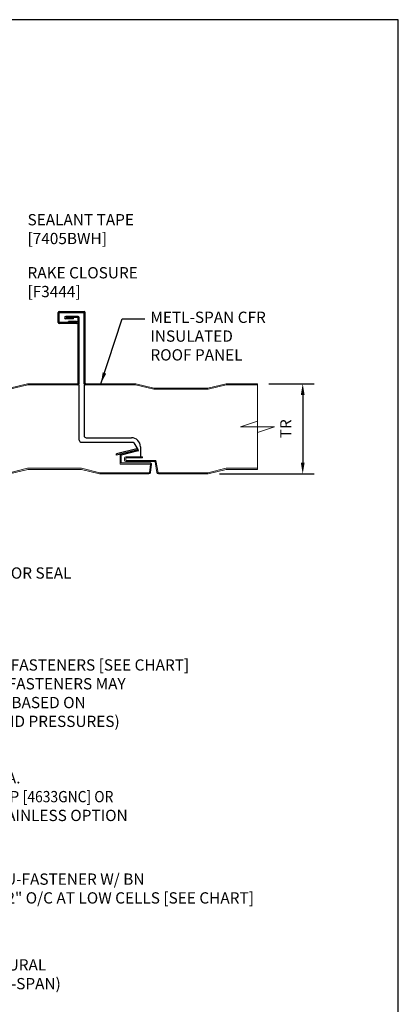
# Model space of a CAD drawing. Units: inches. Extents: x 0 to 25.1, y 0 to 33.
# Drawn here: x 16.7 to 25.1, y 11.2 to 33 of the extents above; entities that cross this region are included whole.
import ezdxf

# ---------------------------------------------------------------- set-up
doc = ezdxf.new("R2010")
doc.units = ezdxf.units.IN
doc.header["$MEASUREMENT"] = 0
doc.layers.add('_DIM', color=1, linetype='Continuous', lineweight=5)
doc.layers.add('_PANEL', color=4, linetype='Continuous', lineweight=13)
doc.layers.add('OBJ02', color=2, linetype='Continuous')
doc.layers.add('OBJ05', color=7, linetype='Continuous')
doc.styles.add('ROMANS', font='ROMANS.SHX')
doc.dimstyles.new('4', dxfattribs={"dimscale": 4, "dimtxt": 0.0625, "dimasz": 0.0625, "dimexe": 0.0625, "dimexo": 0.0625, "dimgap": 0.0625, "dimtad": 1, "dimzin": 0, "dimdsep": 46, "dimtxsty": 'ROMANS', "dimcen": 0.0625, "dimdle": 5, "dimclrd": 1, "dimclre": 1, "dimclrt": 2, "dimadec": 0, "dimazin": 0, "dimtfac": 1, "dimtix": 1, "dimtofl": 0, "dimtmove": 1, "dimatfit": 3, "dimfxl": 1, "dimfrac": 1, "dimtolj": 1, "dimtzin": 0, "dimarcsym": 0})

# ---------------------------------------------------------------- blocks, each defined once
blk = doc.blocks.new('*D9')
at = {"layer": '_DIM', "color": 1, "lineweight": -2, "transparency": 16777216}
for p, q in [((22.224, 24.929), (23.227, 24.929)), ((22.977, 24.679), (22.977, 23.179)), ((21.131, 22.929), (23.227, 22.929))]:
    blk.add_line(p, q, dxfattribs=at)
at = {"layer": '_DIM', "color": 1, "transparency": 16777216}
for points in [[(22.935, 24.679), (23.019, 24.679), (22.977, 24.929)], [(22.935, 23.179), (23.019, 23.179), (22.977, 22.929)]]:
    blk.add_solid(points, dxfattribs=at)
at = {"layer": 'Defpoints', "color": 0, "transparency": 16777216}
for p in [(21.974, 24.929), (20.881, 22.929), (22.977, 22.929)]:
    blk.add_point(p, dxfattribs=at)
at = {"layer": '_DIM', "color": 2, "transparency": 16777216, "insert": (22.602, 23.929), "char_height": 0.25, "attachment_point": 5, "rotation": 90, "style": 'ROMANS'}
blk.add_mtext('\\A1;{\\C7;TR}', dxfattribs=at)

msp = doc.modelspace()

# ---------------------------------------------------------------- linework, layer by layer
at = {"layer": '_PANEL'}
for p, q in [((16.477, 24.829), (16.877, 24.929)), ((16.877, 24.929), (17.987, 24.929)), ((18.167, 24.929), (19.277, 24.929)), ((19.677, 24.829), (19.277, 24.929)), ((20.877, 24.829), (21.277, 24.929)), ((21.974, 24.929), (21.277, 24.929)), ((20.877, 24.829), (19.677, 24.829)), ((18.953, 23.345), (18.953, 23.17)), ((18.953, 23.17), (19.6, 23.17)), ((19.029, 23.285), (19.029, 23.229)), ((19.379, 23.31), (19.054, 23.31)), ((19.054, 23.204), (19.691, 23.204)), ((19.744, 22.96), (19.703, 23.194)), ((16.481, 22.929), (16.881, 23.029)), ((18.073, 23.029), (16.881, 23.029)), ((18.473, 22.929), (18.073, 23.029)), ((19.568, 22.929), (18.473, 22.929)), ((19.625, 23.143), (19.605, 22.962)), ((20.881, 22.929), (19.781, 22.929)), ((20.881, 22.929), (21.281, 23.029)), ((21.974, 23.029), (21.281, 23.029))]:
    msp.add_line(p, q, dxfattribs=at)
at = {"layer": '_PANEL', "color": 7}
for p, q in [((21.974, 24.929), (21.974, 23.029)), ((21.599, 23.973), (21.975, 24.098)), ((22.349, 23.973), (21.599, 23.973)), ((21.973, 23.848), (22.349, 23.973))]:
    msp.add_line(p, q, dxfattribs=at)
at = {"layer": '_PANEL'}
for points in [[(9.195, 24.804), (9.659, 24.804), (10.059, 24.904), (11.673, 24.904), (12.073, 24.804), (13.281, 24.804), (13.681, 24.904), (14.873, 24.904), (15.273, 24.804), (16.481, 24.804), (16.881, 24.904), (18.025, 24.904)], [(18.129, 24.904), (19.273, 24.904), (19.673, 24.804), (20.881, 24.804), (21.281, 24.904), (21.974, 24.904)], [(18.929, 23.346), (18.929, 23.145), (19.603, 23.145), (19.582, 22.954), (18.477, 22.954), (18.077, 23.054), (16.877, 23.054), (16.477, 22.954), (15.277, 22.954), (14.877, 23.054), (13.677, 23.054), (13.277, 22.954), (12.077, 22.954), (11.677, 23.054), (10.477, 23.054), (10.077, 22.954), (9.195, 22.954)], [(21.974, 23.054), (21.277, 23.054), (20.877, 22.954), (19.77, 22.954), (19.721, 23.229), (19.054, 23.229), (19.054, 23.285), (19.429, 23.285), (19.429, 23.31), (19.379, 23.31)]]:
    msp.add_lwpolyline(points, dxfattribs=at)
for centre, radius, start, end in [((19.054, 23.285), 0.025, 90, 180), ((19.054, 23.229), 0.025, 180, 270), ((19.6, 23.145), 0.025, 354, 90), ((19.691, 23.191), 0.0125, 10, 90), ((19.568, 22.966), 0.0375, 270, 353.7342), ((19.781, 22.966), 0.0375, 190, 270)]:
    msp.add_arc(centre, radius, start, end, dxfattribs=at)
at = {"layer": 'Defpoints'}
msp.add_lwpolyline([(0, 0), (25.095, 0), (25.095, 33), (0, 33)], close=True, dxfattribs=at)
at = {"layer": 'OBJ02'}
for p, q in [((18.025, 23.679), (18.025, 24.904)), ((18.129, 24.904), (18.129, 23.779)), ((18.075, 23.629), (19.215, 23.629)), ((18.179, 23.729), (19.179, 23.729)), ((19.236, 23.616), (19.325, 23.471)), ((19.325, 23.471), (19.333, 23.456)), ((19.379, 23.529), (19.379, 23.31))]:
    msp.add_line(p, q, dxfattribs=at)
for centre, radius, start, end in [((18.075, 23.679), 0.05, 180, 270), ((18.179, 23.779), 0.05, 180, 270), ((19.179, 23.529), 0.2, 0, 90), ((19.215, 23.604), 0.025, 30, 90), ((19.322, 23.45), 0.0125, 284, 30)]:
    msp.add_arc(centre, radius, start, end, dxfattribs=at)
at = {"layer": 'OBJ05'}
for p, q in [((17.554, 26.286), (17.554, 26.504)), ((17.579, 26.529), (18.129, 26.529)), ((17.579, 26.298), (17.579, 26.491)), ((17.592, 26.504), (18.117, 26.504)), ((17.999, 26.42), (17.724, 26.42)), ((18.129, 24.929), (18.129, 26.491)), ((18.154, 24.941), (18.154, 26.504)), ((17.96, 26.261), (17.579, 26.261)), ((17.96, 26.286), (17.592, 26.286)), ((17.987, 26.395), (17.724, 26.395)), ((17.899, 26.37), (17.724, 26.37)), ((17.899, 26.286), (17.724, 26.286)), ((17.785, 26.286), (17.785, 26.311)), ((17.96, 26.311), (17.785, 26.311)), ((17.899, 26.37), (17.899, 26.395)), ((17.999, 24.941), (17.999, 26.383)), ((18.024, 24.941), (18.024, 26.395)), ((19.297, 23.483), (18.851, 23.371)), ((19.328, 23.465), (18.851, 23.346)), ((18.851, 23.346), (18.851, 23.371)), ((19.325, 23.438), (18.953, 23.345))]:
    msp.add_line(p, q, dxfattribs=at)
for centre, radius, start, end in [((17.579, 26.504), 0.025, 90, 180), ((17.592, 26.491), 0.0125, 90, 180), ((17.724, 26.395), 0.025, 90, 270), ((17.999, 26.395), 0.025, 0, 90), ((18.117, 26.491), 0.0125, 0, 90), ((18.129, 26.504), 0.025, 0, 90), ((17.579, 26.286), 0.025, 180, 270), ((17.592, 26.298), 0.0125, 180, 270), ((17.96, 26.286), 0.025, 0, 90), ((17.96, 26.286), 0.025, 270, 0), ((17.987, 26.383), 0.0125, 0, 90), ((17.987, 24.941), 0.0125, 270, 0), ((17.987, 24.941), 0.0375, 270, 0), ((18.154, 24.929), 0.025, 180, 270), ((18.167, 24.941), 0.0125, 180, 270), ((18.954, 23.346), 0.025, 104, 180), ((19.303, 23.458), 0.025, 30, 104)]:
    msp.add_arc(centre, radius, start, end, dxfattribs=at)

# ---------------------------------------------------------------- texts
at = {"layer": '_DIM', "color": 7, "char_height": 0.25, "style": 'ROMANS'}
for s, insert, width, attachment_point in [('SEALANT TAPE\\P[7405BWH]', (16.877, 28.324), 7, 4), ('RAKE CLOSURE\\P[F3444]', (16.877, 27.148), 7, 4), ('METL-SPAN CFR \\PINSULATED\\PROOF PANEL', (19.601, 26.526), 3.5, 1), ('INTERIOR VAPOR SEAL', (14.274, 20.698), 7, 4), ('1/4"-#14 CLIP FASTENERS [SEE CHART]\\P(ADDITIONAL FASTENERS MAY \\PBE REQUIRED BASED ON \\PNEGATIVE WIND PRESSURES)', (14.274, 18.034), 8.28279, 4), ('4"x 3/4"- 14 GA.\\P4 HOLE CF CLIP {\\W0.9;[4633GNC] OR \\P}[4633SNC] STAINLESS OPTION', (14.263, 15.772), 7, 4), ('1/4"-#14 THRU-FASTENER W/ BN\\PWASHER @ 7.2" O/C AT LOW CELLS [SEE CHART]', (14.274, 13.702), 7.75105, 4), ('EAVE STRUCTURAL\\P(NOT BY METL-SPAN)', (14.263, 11.801), 7, 4)]:
    msp.add_mtext(s, dxfattribs=dict(at, insert=insert, width=width, attachment_point=attachment_point))

# ---------------------------------------------------------------- dimensions: what is measured, and where the dimension line sits
at = {"layer": '_DIM'}
dim = msp.add_linear_dim(base=(22.977, 22.929), p1=(21.974, 24.929), p2=(20.881, 22.929), angle=90, text='{\\C7;TR}', dimstyle='4', override={"dimarcsym": 1}, dxfattribs=at)
dim.commit()
dim.dimension.update_dxf_attribs({"geometry": '*D9', "text_midpoint": (22.602, 23.929)})

# ---------------------------------------------------------------- leaders
msp.add_leader([(18.504, 24.929), (18.978, 26.37), (19.475, 26.37)], dimstyle='4', override={"dimgap": 0.046875, "dimtad": 0}, dxfattribs=at)

doc.saveas('drawing.dxf')
